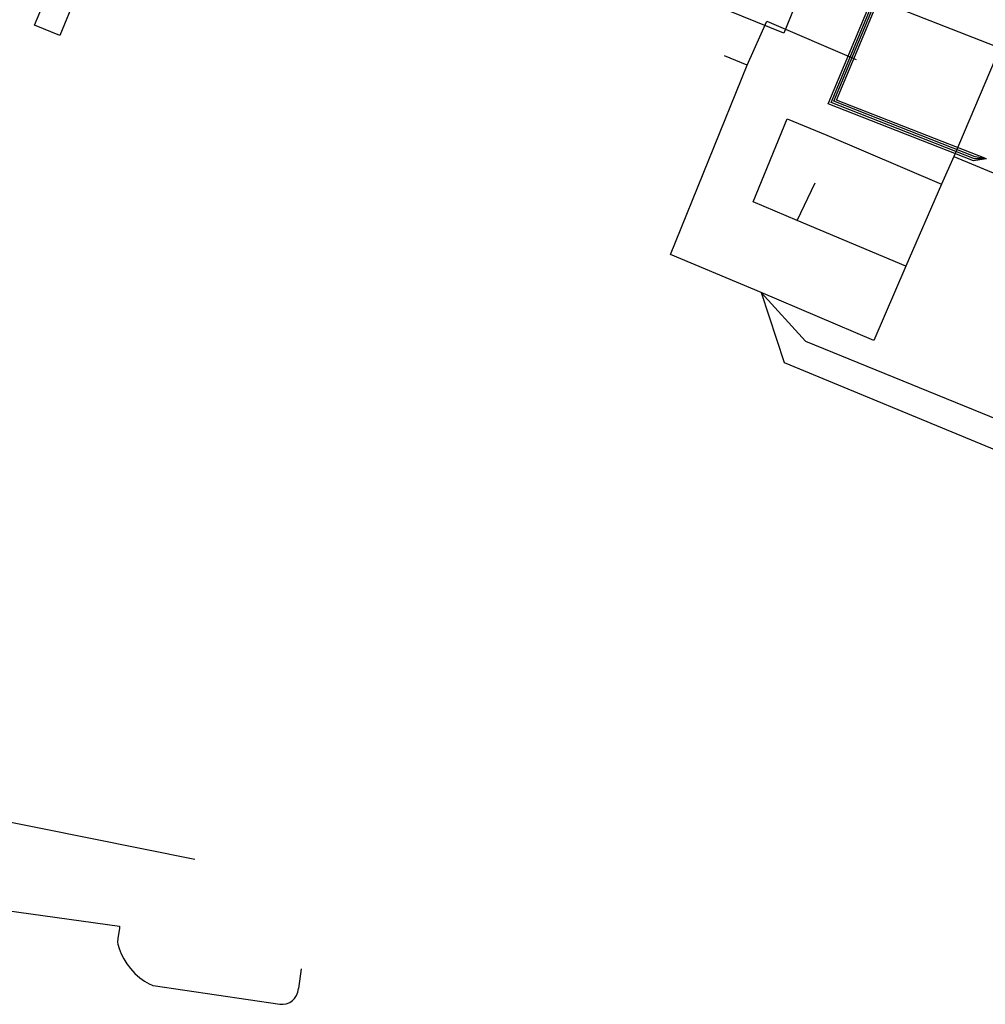
# Model space of a CAD drawing. Units: metres. Extents: x 2498846 to 2500545, y 1114574 to 1117145.
# Drawn here: x 2499934 to 2499988, y 1115680 to 1115735 of the extents above; entities that cross this region are included whole.
import ezdxf

# ---------------------------------------------------------------- set-up
doc = ezdxf.new("R2010")
doc.units = ezdxf.units.M
doc.header["$LTSCALE"] = 0.002
for name, color, linetype, true_color in [('L3', 7, 'Continuous', 0xe60000), ('L6', 2, 'Continuous', 0xffff00), ('L8', 7, 'Continuous', 0xa900e6)]:
    doc.layers.add(name, color=color, linetype=linetype, true_color=true_color)

msp = doc.modelspace()

# ---------------------------------------------------------------- linework, layer by layer
at = {"layer": 'L3'}
for points in [[(2499970.27, 1115736.56), (2499974.63, 1115747.24), (2499980.92, 1115744.68), (2499976.57, 1115733.99)], [(2499935, 1115734.43), (2499935.88, 1115736.55), (2499937.27, 1115735.98), (2499936.4, 1115733.85)]]:
    msp.add_lwpolyline(points, close=True, dxfattribs=at)
at = {"layer": 'L6'}
for points in [[(2499927.07, 1115686.2), (2499939.72, 1115684.43), (2499939.71, 1115684.33)], [(2499939.71, 1115684.33), (2499939.62, 1115683.75), (2499939.61, 1115683.54), (2499939.63, 1115683.43), (2499939.7, 1115683.2), (2499939.81, 1115682.9), (2499939.95, 1115682.62), (2499940.12, 1115682.35), (2499940.32, 1115682.08), (2499940.57, 1115681.81), (2499940.85, 1115681.57), (2499941.11, 1115681.39), (2499941.37, 1115681.24), (2499941.52, 1115681.17), (2499941.57, 1115681.15), (2499941.58, 1115681.15), (2499948.62, 1115680.11), (2499948.79, 1115680.1), (2499948.97, 1115680.13), (2499949.16, 1115680.2), (2499949.32, 1115680.31), (2499949.43, 1115680.42), (2499949.54, 1115680.58), (2499949.61, 1115680.77), (2499949.64, 1115680.97)], [(2499949.79, 1115682.06), (2499949.64, 1115680.97)]]:
    msp.add_lwpolyline(points, dxfattribs=at)
at = {"layer": 'L8'}
for points in [[(2499987.82, 1115727.01), (2499987.1, 1115726.9), (2499979.03, 1115730.07), (2499993.25, 1115764.04)], [(2499987.82, 1115727.01), (2499987.15, 1115727.02), (2499979.19, 1115730.14), (2499993.37, 1115764.03)], [(2499987.82, 1115727.01), (2499987.19, 1115727.13), (2499979.34, 1115730.21), (2499993.5, 1115764.02)], [(2499987.82, 1115727.01), (2499979.5, 1115730.27), (2499993.63, 1115764.02)], [(2499984.21, 1115740.21), (2499982.74, 1115735.44), (2500093.46, 1115692.18), (2500095.63, 1115698.66)], [(2499990.28, 1115737.23), (2499986.01, 1115727.15)], [(2499974.54, 1115732.21), (2499975.63, 1115734.66), (2499980.59, 1115732.52)], [(2499974.54, 1115732.21), (2499973.29, 1115732.73)], [(2499975.31, 1115719.6), (2499970.29, 1115721.71), (2499974.54, 1115732.21)], [(2499977.31, 1115723.6), (2499974.88, 1115724.62), (2499976.75, 1115729.23), (2499978.96, 1115728.33)], [(2499978.96, 1115728.33), (2499985.32, 1115725.6)], [(2499986.01, 1115727.15), (2499985.32, 1115725.6)], [(2499986.01, 1115727.15), (2499999.35, 1115721.6)], [(2499977.31, 1115723.6), (2499978.32, 1115725.68)], [(2499985.32, 1115725.6), (2499983.35, 1115721.05)], [(2499983.35, 1115721.05), (2499977.31, 1115723.6)], [(2499975.31, 1115719.6), (2499977.77, 1115716.9), (2500006.08, 1115705.36), (2500013.59, 1115722.98)], [(2499983.35, 1115721.05), (2499981.56, 1115716.94), (2499975.31, 1115719.6)], [(2499975.31, 1115719.6), (2499976.6, 1115715.71), (2500010.94, 1115701.51), (2500016.61, 1115714.76)], [(2499928.24, 1115697.51), (2499929.68, 1115697.07), (2499929.09, 1115692.96), (2499929.6, 1115692.86), (2499929.36, 1115691.08), (2499943.9, 1115688.16)]]:
    msp.add_lwpolyline(points, dxfattribs=at)

doc.saveas('drawing.dxf')
